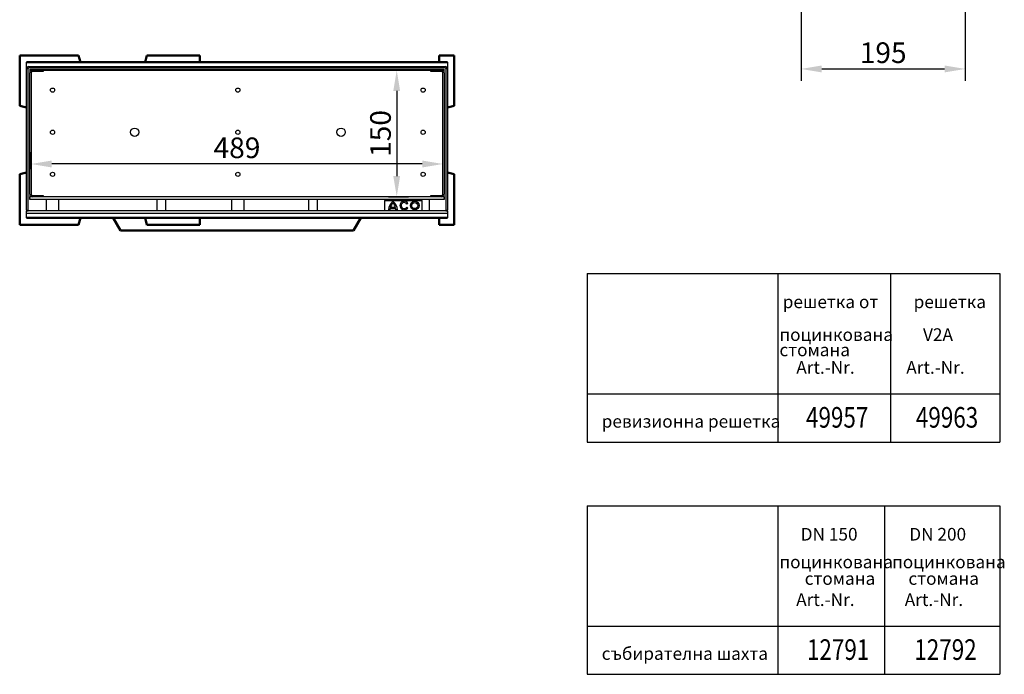
# Model space of a CAD drawing. Extents: x 2602 to 5691, y -267 to 1389.
# Drawn here: x 2714 to 3883, y -267 to 510 of the extents above; entities that cross this region are included whole.
import ezdxf

# ---------------------------------------------------------------- set-up
doc = ezdxf.new("R2010")
doc.units = 0
doc.header["$LTSCALE"] = 7
doc.header["$MEASUREMENT"] = 0
doc.linetypes.add('AUSGEZOGEN', pattern=[0])
doc.layers.get('DEFPOINTS').update_dxf_attribs({"color": 10, "linetype": 'CONTINUOUS'})
for name, color, linetype in [('BEMASS', 10, 'CONTINUOUS'), ('DUENN', 10, 'CONTINUOUS'), ('DUENN-18', 10, 'CONTINUOUS'), ('KOPF', 10, 'AUSGEZOGEN'), ('SICHTBAR', 10, 'CONTINUOUS'), ('TEXT35', 10, 'CONTINUOUS')]:
    doc.layers.add(name, color=color, linetype=linetype)
doc.styles.add('BEMSTIL', font='isocp3.shx', dxfattribs={"width": 0.8})
doc.styles.add('style1', font='GARA.TTF')
doc.dimstyles.new('BEMASS', dxfattribs={"dimtxt": 3.5, "dimasz": 3.5, "dimexe": 1.4, "dimexo": 0, "dimgap": 2, "dimtad": 1, "dimtxsty": 'BEMSTIL', "dimcen": 3, "dimclrd": 256, "dimclre": 256, "dimclrt": 256, "dimadec": 0, "dimazin": 0, "dimtfac": 0.875, "dimtmove": 2, "dimatfit": 3, "dimfxl": 0, "dimtolj": 1, "dimlwd": 25, "dimlwe": 25, "dimarcsym": 0})

# ---------------------------------------------------------------- blocks, each defined once
blk = doc.blocks.new('*D4')
at = {"layer": 'BEMASS', "lineweight": 25, "transparency": 16777216}
for p, q in [((3641.3, 543), (3641.3, 437.5)), ((3836.3, 543), (3836.3, 437.5)), ((3665.8, 451.5), (3811.8, 451.5))]:
    blk.add_line(p, q, dxfattribs=at)
at = {"layer": 'BEMASS', "transparency": 16777216}
for points in [[(3665.8, 455.6), (3665.8, 447.4), (3641.3, 451.5)], [(3811.8, 455.6), (3811.8, 447.4), (3836.3, 451.5)]]:
    blk.add_solid(points, dxfattribs=at)
at = {"layer": 'DEFPOINTS', "color": 0, "transparency": 16777216}
for p in [(3641.3, 543), (3836.3, 543), (3836.3, 451.5)]:
    blk.add_point(p, dxfattribs=at)
at = {"layer": 'BEMASS', "transparency": 16777216, "insert": (3738.8, 470.8), "char_height": 24.5, "attachment_point": 5, "style": 'BEMSTIL'}
blk.add_mtext('\\A1;195', dxfattribs=at)
blk = doc.blocks.new('*D9')
at = {"layer": 'BEMASS', "lineweight": 25, "transparency": 16777216}
for p, q in [((3151.4, 449.9), (3175.3, 449.9)), ((3161.3, 425.4), (3161.3, 324.4)), ((3151.4, 299.9), (3175.3, 299.9))]:
    blk.add_line(p, q, dxfattribs=at)
at = {"layer": 'BEMASS', "transparency": 16777216}
for points in [[(3157.2, 425.4), (3165.3, 425.4), (3161.3, 449.9)], [(3157.2, 324.4), (3165.3, 324.4), (3161.3, 299.9)]]:
    blk.add_solid(points, dxfattribs=at)
at = {"layer": 'DEFPOINTS', "color": 0, "transparency": 16777216}
for p in [(3151.4, 449.9), (3151.4, 299.9), (3161.3, 299.9)]:
    blk.add_point(p, dxfattribs=at)
at = {"layer": 'BEMASS', "transparency": 16777216, "insert": (3142, 374.9), "char_height": 24.5, "attachment_point": 5, "rotation": 90, "style": 'BEMSTIL'}
blk.add_mtext('\\A1;150', dxfattribs=at)
blk = doc.blocks.new('*D10')
at = {"layer": 'BEMASS', "lineweight": 25, "transparency": 16777216}
for p, q in [((2727.1, 332.6), (2727.1, 352.7)), ((3216.1, 332.6), (3216.1, 352.7)), ((3191.6, 338.7), (2751.6, 338.7))]:
    blk.add_line(p, q, dxfattribs=at)
at = {"layer": 'BEMASS', "transparency": 16777216}
for points in [[(2751.6, 342.8), (2751.6, 334.6), (2727.1, 338.7)], [(3191.6, 342.8), (3191.6, 334.6), (3216.1, 338.7)]]:
    blk.add_solid(points, dxfattribs=at)
at = {"layer": 'DEFPOINTS', "color": 0, "transparency": 16777216}
for p in [(2727.1, 338.7), (2727.1, 332.6), (3216.1, 332.6)]:
    blk.add_point(p, dxfattribs=at)
at = {"layer": 'BEMASS', "transparency": 16777216, "insert": (2971.6, 357.9), "char_height": 24.5, "attachment_point": 5, "style": 'BEMSTIL'}
blk.add_mtext('\\A1;489', dxfattribs=at)

msp = doc.modelspace()

# ---------------------------------------------------------------- linework, layer by layer
at = {"layer": 'DUENN'}
for p, q in [((3387.542, 208.647), (3877.234, 208.647)), ((3387.542, 208.647), (3387.542, 8.571)), ((3613.885, 208.647), (3613.885, 8.571)), ((3747.651, 208.647), (3747.651, 8.571)), ((3877.234, 208.647), (3877.234, 8.571)), ((3387.542, 65.801), (3877.234, 65.801)), ((3387.542, 8.571), (3877.234, 8.571)), ((3387.542, -67.025), (3877.234, -67.025)), ((3387.542, -67.025), (3387.542, -267.101)), ((3613.885, -67.025), (3613.885, -267.101)), ((3740.38, -67.025), (3740.38, -267.101)), ((3877.234, -67.025), (3877.234, -267.101)), ((3387.542, -209.871), (3877.234, -209.871)), ((3387.542, -267.101), (3877.234, -267.101))]:
    msp.add_line(p, q, dxfattribs=at)
at = {"layer": 'DUENN-18', "linetype": 'Continuous', "lineweight": 50}
for p, q in [((2713.638, 467.614), (2713.638, 462.757)), ((2783.494, 467.614), (2713.638, 467.614)), ((2783.494, 467.614), (2785.638, 459.614)), ((2864.781, 467.614), (2862.638, 459.614)), ((2878.526, 467.614), (2864.781, 467.614)), ((2905.781, 467.614), (2878.526, 467.614)), ((2919.781, 467.614), (2905.781, 467.614)), ((2927.638, 467.614), (2919.781, 467.614)), ((2927.638, 459.614), (2927.638, 467.614)), ((3211.638, 467.614), (3221.638, 467.614)), ((3211.638, 467.614), (3211.638, 459.614)), ((3229.638, 467.614), (3221.638, 467.614)), ((3229.638, 462.757), (3229.638, 467.614)), ((2713.638, 462.757), (2713.638, 448.757)), ((3229.638, 448.757), (3229.638, 462.757)), ((2713.638, 448.757), (2713.638, 421.502)), ((3229.638, 421.502), (3229.638, 448.757)), ((2713.638, 421.502), (2713.638, 407.757)), ((3229.638, 407.757), (3229.638, 421.502)), ((2713.638, 407.757), (2721.638, 405.614)), ((3229.638, 407.757), (3221.638, 405.614)), ((2713.638, 326.47), (2721.638, 328.614)), ((3229.638, 326.47), (3221.638, 328.614)), ((2713.638, 326.47), (2713.638, 312.726)), ((3229.638, 312.726), (3229.638, 326.47)), ((2713.638, 312.726), (2713.638, 285.47)), ((3229.638, 285.47), (3229.638, 312.726)), ((2713.638, 285.47), (2713.638, 271.47)), ((3229.638, 271.47), (3229.638, 285.47)), ((2713.638, 271.47), (2713.638, 266.614)), ((2783.494, 266.614), (2785.638, 274.614)), ((2824.478, 274.614), (2833.138, 259.614)), ((2864.781, 266.614), (2862.638, 274.614)), ((2927.638, 266.614), (2927.638, 274.614)), ((3110.138, 259.614), (3118.798, 274.614)), ((3211.638, 274.614), (3211.638, 266.614)), ((3229.638, 266.614), (3229.638, 271.47)), ((2713.638, 266.614), (2742.494, 266.614)), ((2742.494, 266.614), (2769.75, 266.614)), ((2769.75, 266.614), (2783.494, 266.614)), ((3110.138, 259.614), (2833.138, 259.614)), ((2864.781, 266.614), (2878.526, 266.614)), ((2878.526, 266.614), (2905.781, 266.614)), ((2905.781, 266.614), (2919.781, 266.614)), ((2919.781, 266.614), (2927.638, 266.614)), ((3221.638, 266.614), (3211.638, 266.614)), ((3221.638, 266.614), (3229.638, 266.614))]:
    msp.add_line(p, q, dxfattribs=at).dxf.unprotected_set("ltscale", 0)
at = {"layer": 'DUENN-18'}
for p, q in [((2723.138, 451.364), (2723.138, 284.364)), ((3218.638, 452.864), (2724.638, 452.864)), ((2725.638, 451.364), (2725.638, 449.864)), ((2725.638, 451.364), (3217.638, 451.364)), ((3217.638, 449.864), (2725.638, 449.864)), ((2725.638, 449.864), (2725.638, 448.364)), ((2725.638, 448.364), (2725.638, 446.864)), ((2725.638, 302.864), (2725.638, 446.864)), ((2727.138, 446.864), (2727.138, 302.864)), ((2728.638, 449.864), (2741.638, 449.864)), ((2741.638, 448.364), (2728.638, 448.364)), ((2741.638, 449.864), (2741.638, 448.364)), ((3201.638, 448.364), (3201.638, 449.864)), ((3201.638, 449.864), (3214.638, 449.864)), ((3214.638, 448.364), (3201.638, 448.364)), ((3216.138, 302.864), (3216.138, 446.864)), ((3217.638, 449.864), (3217.638, 451.364)), ((3217.638, 448.364), (3217.638, 449.864)), ((3217.638, 446.864), (3217.638, 448.364)), ((3217.638, 446.864), (3217.638, 302.864)), ((3220.138, 284.364), (3220.138, 451.364)), ((2725.638, 302.864), (2725.638, 301.364)), ((2725.638, 301.364), (2725.638, 299.864)), ((2728.638, 299.864), (2725.638, 299.864)), ((2725.638, 298.364), (2725.638, 299.864)), ((2725.638, 298.364), (2725.638, 298.114)), ((2725.638, 296.614), (2725.638, 298.114)), ((2728.638, 301.364), (2741.638, 301.364)), ((2741.638, 299.864), (2728.638, 299.864)), ((2741.638, 301.364), (2741.638, 299.864)), ((3201.638, 299.864), (2741.638, 299.864)), ((2745.138, 296.614), (2745.138, 283.364)), ((2760.138, 283.364), (2760.138, 296.614)), ((2876.638, 296.614), (2876.638, 283.114)), ((2886.638, 296.614), (2886.638, 283.114)), ((2965.138, 296.614), (2965.138, 283.364)), ((2980.138, 283.364), (2980.138, 296.614)), ((3056.638, 296.614), (3056.638, 283.114)), ((3066.638, 296.614), (3066.638, 283.114)), ((3146.638, 295.364), (3191.638, 295.364)), ((3146.638, 295.364), (3146.638, 283.364)), ((3191.638, 283.364), (3191.638, 295.364)), ((3200.138, 283.364), (3200.138, 296.614)), ((3201.638, 299.864), (3201.638, 301.364)), ((3201.638, 301.364), (3214.638, 301.364)), ((3214.638, 299.864), (3201.638, 299.864)), ((3217.638, 299.864), (3214.638, 299.864)), ((3217.638, 301.364), (3217.638, 302.864)), ((3217.638, 299.864), (3217.638, 301.364)), ((3217.638, 299.864), (3217.638, 298.364)), ((3217.638, 298.114), (3217.638, 298.364)), ((3217.638, 298.114), (3217.638, 296.614)), ((2721.911, 283.114), (2723.809, 283.114)), ((3146.638, 283.114), (3146.638, 283.364)), ((3153.239, 284.164), (3151.638, 284.164)), ((3160.298, 285.604), (3153.338, 285.604)), ((3159.961, 287.204), (3153.673, 287.204)), ((3161.988, 284.164), (3160.398, 284.164)), ((3174.588, 291.926), (3173.207, 291.129)), ((3173.207, 287.549), (3174.588, 286.751)), ((3219.467, 283.114), (3221.365, 283.114)), ((3221.638, 279.864), (2721.638, 279.864))]:
    msp.add_line(p, q, dxfattribs=at)
for centre, radius in [((2752.638, 426.364), 2.5), ((2972.638, 426.364), 2.5), ((3192.638, 426.364), 2.5), ((2752.638, 376.364), 2.5), ((2850.138, 376.364), 5), ((2972.638, 376.364), 2.5), ((3095.138, 376.364), 5), ((3192.638, 376.364), 2.5), ((2752.638, 326.364), 2.5), ((2972.638, 326.364), 2.5), ((3192.638, 326.364), 2.5), ((3182.607, 289.339), 5.175), ((3182.607, 289.339), 3.585)]:
    msp.add_circle(centre, radius, dxfattribs=at)
for centre, radius, start, end in [((2724.638, 451.364), 1.5, 90, 180), ((2728.638, 446.864), 3, 90, 180), ((2728.638, 446.864), 1.5, 90, 180), ((3214.638, 446.864), 3, 0, 90), ((3214.638, 446.864), 1.5, 0, 90), ((3218.638, 451.364), 1.5, 0, 90), ((2728.638, 302.864), 3, 180, 270), ((2728.638, 302.864), 1.5, 180, 270), ((3164.378, 284.113), 12.74, 126.4265, 179.771314), ((3164.389, 284.123), 11.15, 132.803555, 163.961179), ((3149.248, 284.113), 12.74, 0.228686, 53.5735), ((3149.248, 284.113), 11.15, 16.0951, 47.276095), ((3170.107, 289.339), 5.175, 30, 330), ((3170.107, 289.339), 3.58, 30, 330), ((3214.638, 302.864), 3, 270, 0), ((3214.638, 302.864), 1.5, 270, 0), ((2724.638, 284.364), 1.5, 180, 236.44269), ((3164.389, 284.123), 11.15, 172.370624, 179.792784), ((3149.248, 284.113), 11.15, 0.261297, 7.683943), ((3218.638, 284.364), 1.5, 303.55731, 0)]:
    msp.add_arc(centre, radius, start, end, dxfattribs=at)
at = {"layer": 'SICHTBAR'}
for p, q in [((2721.638, 284.364), (2721.638, 459.614)), ((3221.638, 459.614), (3221.638, 284.364)), ((2724.638, 454.364), (3218.638, 454.364)), ((3217.638, 296.614), (2725.638, 296.614)), ((2721.638, 281.614), (2721.638, 283.114)), ((2721.911, 283.114), (2721.638, 283.114)), ((2721.638, 281.614), (2721.638, 281.364)), ((2721.638, 274.614), (2721.638, 281.364)), ((3219.467, 283.114), (2723.809, 283.114)), ((3221.638, 283.114), (3221.365, 283.114)), ((3221.638, 283.114), (3221.638, 281.614)), ((3221.638, 281.364), (3221.638, 281.614)), ((3221.638, 281.364), (3221.638, 274.614))]:
    msp.add_line(p, q, dxfattribs=at)
at = {"layer": 'SICHTBAR', "linetype": 'Continuous', "lineweight": 50}
for p, q in [((3221.638, 459.614), (2721.638, 459.614)), ((2730.638, 459.614), (2744.638, 459.614)), ((2770.638, 459.614), (2785.638, 459.614)), ((2785.638, 459.614), (2785.638, 459.614)), ((2862.638, 459.614), (2877.638, 459.614)), ((2862.638, 459.614), (2862.638, 459.614)), ((2877.638, 459.614), (2903.638, 459.614)), ((2877.638, 459.614), (2877.638, 459.614)), ((2903.638, 459.614), (2917.638, 459.614)), ((2903.638, 459.614), (2903.638, 459.614)), ((2917.638, 459.614), (2927.638, 459.614)), ((2917.638, 459.614), (2917.638, 459.614)), ((2927.638, 459.614), (2927.638, 459.614)), ((2721.638, 274.614), (3221.638, 274.614)), ((2744.638, 274.614), (2730.638, 274.614)), ((2744.638, 274.614), (2744.638, 274.614)), ((2770.638, 274.614), (2744.638, 274.614)), ((2770.638, 274.614), (2770.638, 274.614)), ((2785.638, 274.614), (2770.638, 274.614)), ((2785.638, 274.614), (2785.638, 274.614)), ((2862.638, 274.614), (2862.638, 274.614)), ((2877.638, 274.614), (2862.638, 274.614)), ((2877.638, 274.614), (2877.638, 274.614)), ((2903.638, 274.614), (2877.638, 274.614)), ((2903.638, 274.614), (2903.638, 274.614)), ((2917.638, 274.614), (2903.638, 274.614)), ((2917.638, 274.614), (2917.638, 274.614)), ((2927.638, 274.614), (2917.638, 274.614)), ((2927.638, 274.614), (2927.638, 274.614))]:
    msp.add_line(p, q, dxfattribs=at).dxf.unprotected_set("ltscale", 0)
at = {"layer": 'SICHTBAR'}
for centre, start, end in [((2724.638, 451.364), 90, 180), ((3218.638, 451.364), 0, 90), ((2724.638, 284.364), 180, 204.624318), ((3218.638, 284.364), 335.375682, 0)]:
    msp.add_arc(centre, 3, start, end, dxfattribs=at)

# ---------------------------------------------------------------- texts
at = {"layer": 'KOPF', "style": 'style1'}
for s, p in [('рeшетка от', (3619.547, 167.543)), ('решетка', (3774.956, 167.543)), ('V2A', (3786.091, 128.621)), ('поцинкована', (3615.669, 128.621)), ('стомана', (3615.669, 110.495)), ('Art.-Nr.', (3635.662, 89.656)), ('Art.-Nr.', (3766.243, 89.656)), ('ревизионна решетка', (3404.607, 25.709)), ('DN 150', (3640.863, -108.32)), ('DN 200', (3769.734, -108.32)), ('поцинкована', (3615.669, -141.221)), ('поцинкована', (3749.451, -141.221)), ('стомана', (3645.609, -160.881)), ('стомана', (3768.77, -160.881)), ('Art.-Nr.', (3635.503, -186.016)), ('Art.-Nr.', (3764.387, -186.016)), ('събирателна шахта', (3404.607, -249.964))]:
    msp.add_text(s, height=15, dxfattribs=at).set_placement(p)
at = {"layer": 'TEXT35', "style": 'BEMSTIL', "width": 0.8}
for s, p in [('49957', (3647.168, 25.709)), ('49963', (3777.608, 25.709)), ('12791', (3648.297, -249.964)), ('12792', (3775.758, -249.964))]:
    msp.add_text(s, height=24.4387, dxfattribs=at).set_placement(p)

# ---------------------------------------------------------------- dimensions: what is measured, and where the dimension line sits
at = {"layer": 'BEMASS'}
for base, p1, p2, picture, middle in [((3836.342, 451.507), (3641.342, 542.98), (3836.342, 542.98), '*D4', (3738.842, 470.757)), ((2727.138, 338.684), (3216.138, 332.574), (2727.138, 332.574), '*D10', (2971.638, 357.934))]:
    dim = msp.add_linear_dim(base=base, p1=p1, p2=p2, dimstyle='BEMASS', override={"dimscale": 7, "dimexe": 2, "dimgap": 1, "dimdec": 0, "dimtdec": 0, "dimtmove": 0, "dimatfit": 0}, dxfattribs=at)
    dim.commit()
    dim.dimension.update_dxf_attribs({"geometry": picture, "text_midpoint": middle})
dim = msp.add_linear_dim(base=(3161.26, 299.864), p1=(3151.386, 449.864), p2=(3151.386, 299.864), angle=90, dimstyle='BEMASS', override={"dimscale": 7, "dimexe": 2, "dimgap": 1, "dimdec": 0, "dimtdec": 0, "dimtmove": 0, "dimatfit": 0}, dxfattribs=at)
dim.commit()
dim.dimension.update_dxf_attribs({"geometry": '*D9', "text_midpoint": (3142.01, 374.864)})

doc.saveas('drawing.dxf')
